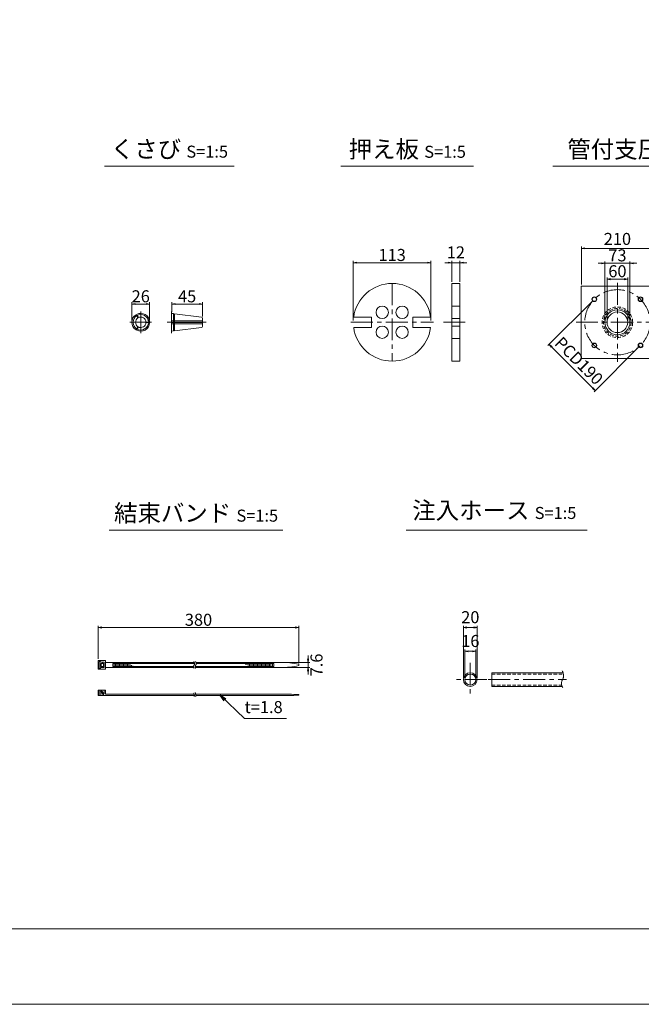
# Model space of a CAD drawing. Units: millimetres. Extents: x 0 to 1297, y 0 to 594.
# Drawn here: x 311 to 492, y 0 to 287 of the extents above; entities that cross this region are included whole.
import ezdxf
from ezdxf.enums import TextEntityAlignment as Align

# ---------------------------------------------------------------- set-up
doc = ezdxf.new("R2010")
doc.units = ezdxf.units.MM
doc.linetypes.add('CENTER', pattern=[101.6, 63.5, -12.7, 12.7, -12.7])
doc.linetypes.add('DASHED', pattern=[1.5, 1, -0.5])
doc.layers.get('Defpoints').update_dxf_attribs({"lineweight": 13})
for name, color, linetype, lineweight in [('C-TTL', 2, 'Continuous', 18), ('D-BMK', 2, 'CENTER', 13), ('D-MTR', 7, 'Continuous', 13), ('D-MTR-TXT', 7, 'Continuous', 13), ('D-STR-HTXT', 7, 'Continuous', 13), ('D-STR-MTXT', 7, 'Continuous', 13), ('D-STR-STR1', 1, 'Continuous', 18), ('D-STR-TXT', 7, 'Continuous', 13), ('D-STR1', 1, 'Continuous', 13)]:
    doc.layers.add(name, color=color, linetype=linetype, lineweight=lineweight)
doc.layers.add('C-TTL2', color=2, linetype='Continuous', lineweight=18, plot=False)
doc.styles.add('MSG', font='MS Gothic.ttf')
doc.styles.add('YOKO_GOTHIC', font='MS Gothic.ttf')
doc.dimstyles.new('DIM10', dxfattribs={"dimscale": 0, "dimtxt": 3.5, "dimasz": 1, "dimexe": 0.5, "dimexo": 0.5, "dimgap": 1, "dimtad": 1, "dimdec": 0, "dimlfac": 10, "dimzin": 0, "dimdsep": 46, "dimtxsty": 'MSG', "dimblk": 'ehd5-4 _OPEN', "dimcen": 0.09, "dimclrd": 256, "dimclre": 256, "dimadec": 0, "dimazin": 0, "dimtfac": 1, "dimtdec": 0, "dimtmove": 2, "dimatfit": 3, "dimldrblk": 'ehd5-4 _OPEN', "dimfxl": 1, "dimtolj": 1, "dimtzin": 0, "dimlwd": -1, "dimlwe": -1, "dimarcsym": 0})
doc.dimstyles.new('DIM5', dxfattribs={"dimscale": 0, "dimtxt": 3.5, "dimasz": 1, "dimexe": 0.5, "dimexo": 0.5, "dimgap": 0.5, "dimtad": 1, "dimdec": 0, "dimlfac": 5, "dimzin": 0, "dimdsep": 46, "dimtxsty": 'MSG', "dimblk": 'ehd5-4 _OPEN', "dimcen": 0.09, "dimclrd": 256, "dimclre": 256, "dimadec": 0, "dimazin": 0, "dimtfac": 1, "dimtdec": 0, "dimtmove": 2, "dimatfit": 3, "dimldrblk": 'ehd5-4 _OPEN', "dimfxl": 1, "dimtolj": 1, "dimtzin": 0, "dimlwd": -1, "dimlwe": -1, "dimarcsym": 0})

# ---------------------------------------------------------------- blocks, each defined once
blk = doc.blocks.new('ehd5-4 _OPEN')
at = {"color": 0, "linetype": 'ByBlock', "lineweight": -2}
for p, q in [((-1, 0.166667), (0, 0)), ((-1, -0.166667), (0, 0)), ((0, 0), (-1, 0))]:
    blk.add_line(p, q, dxfattribs=at)
blk = doc.blocks.new('*D86')
at = {"layer": 'D-MTR-TXT', "transparency": 16777216}
for p, q in [((333.77, 100.5), (333.77, 110.15)), ((391.1, 109.65), (334.77, 109.65)), ((392.1, 99.25), (392.1, 110.15))]:
    blk.add_line(p, q, dxfattribs=at)
at = {"layer": 'Defpoints', "color": 0, "transparency": 16777216}
for p in [(333.77, 109.65), (333.77, 100), (392.1, 98.75)]:
    blk.add_point(p, dxfattribs=at)
at = {"layer": 'D-MTR-TXT', "transparency": 16777216, "rotation": 180}
blk.add_blockref('ehd5-4 _OPEN', (333.77, 109.65), dxfattribs=at)
at = {"layer": 'D-MTR-TXT', "transparency": 16777216}
blk.add_blockref('ehd5-4 _OPEN', (392.1, 109.65), dxfattribs=at)
at = {"layer": 'D-MTR-TXT', "color": 0, "transparency": 16777216, "insert": (362.93, 111.9), "char_height": 3.5, "attachment_point": 5, "style": 'MSG'}
blk.add_mtext('\\A1;380', dxfattribs=at)
blk = doc.blocks.new('*D87')
at = {"layer": 'D-MTR-TXT', "transparency": 16777216}
for p, q in [((394.8, 100.51), (394.8, 101.51)), ((387.31, 99.51), (395.3, 99.51)), ((387.31, 97.99), (395.3, 97.99)), ((394.8, 99.51), (394.8, 97.99)), ((394.8, 96.99), (394.8, 95.99))]:
    blk.add_line(p, q, dxfattribs=at)
at = {"layer": 'Defpoints', "color": 0, "transparency": 16777216}
for p in [(386.81, 99.51), (386.81, 97.99), (394.8, 97.99)]:
    blk.add_point(p, dxfattribs=at)
at = {"layer": 'D-MTR-TXT', "transparency": 16777216}
for p, rotation in [((394.8, 99.51), 270), ((394.8, 97.99), 90)]:
    blk.add_blockref('ehd5-4 _OPEN', p, dxfattribs=dict(at, rotation=rotation))
at = {"layer": 'D-MTR-TXT', "color": 0, "transparency": 16777216, "insert": (397.27, 98.75), "char_height": 3.5, "attachment_point": 5, "rotation": 90, "style": 'MSG'}
blk.add_mtext('\\A1;7.6', dxfattribs=at)
blk = doc.blocks.new('*D88')
at = {"layer": 'D-MTR-TXT', "transparency": 16777216}
for p, q in [((440.04, 95), (440.04, 110.15)), ((443.04, 109.65), (441.04, 109.65)), ((444.04, 95), (444.04, 110.15))]:
    blk.add_line(p, q, dxfattribs=at)
at = {"layer": 'Defpoints', "color": 0, "transparency": 16777216}
for p in [(440.04, 109.65), (440.04, 94.5), (444.04, 94.5)]:
    blk.add_point(p, dxfattribs=at)
at = {"layer": 'D-MTR-TXT', "transparency": 16777216, "rotation": 180}
blk.add_blockref('ehd5-4 _OPEN', (440.04, 109.65), dxfattribs=at)
at = {"layer": 'D-MTR-TXT', "transparency": 16777216}
blk.add_blockref('ehd5-4 _OPEN', (444.04, 109.65), dxfattribs=at)
at = {"layer": 'D-MTR-TXT', "color": 0, "transparency": 16777216, "insert": (442.04, 112.65), "char_height": 3.5, "attachment_point": 5, "style": 'MSG'}
blk.add_mtext('\\A1;20', dxfattribs=at)
blk = doc.blocks.new('*D89')
at = {"layer": 'D-MTR-TXT', "transparency": 16777216}
for p, q in [((440.44, 95), (440.44, 103.22)), ((443.64, 95), (443.64, 103.22)), ((442.64, 102.72), (441.44, 102.72))]:
    blk.add_line(p, q, dxfattribs=at)
at = {"layer": 'Defpoints', "color": 0, "transparency": 16777216}
for p in [(440.44, 102.72), (440.44, 94.5), (443.64, 94.5)]:
    blk.add_point(p, dxfattribs=at)
at = {"layer": 'D-MTR-TXT', "transparency": 16777216, "rotation": 180}
blk.add_blockref('ehd5-4 _OPEN', (440.44, 102.72), dxfattribs=at)
at = {"layer": 'D-MTR-TXT', "transparency": 16777216}
blk.add_blockref('ehd5-4 _OPEN', (443.64, 102.72), dxfattribs=at)
at = {"layer": 'D-MTR-TXT', "color": 0, "transparency": 16777216, "insert": (442.04, 105.72), "char_height": 3.5, "attachment_point": 5, "style": 'MSG'}
blk.add_mtext('\\A1;16', dxfattribs=at)
blk = doc.blocks.new('*D102')
at = {"layer": 'D-MTR', "transparency": 16777216}
for p, q in [((355.12, 201.55), (355.12, 204.28)), ((356.12, 203.78), (363.12, 203.78)), ((364.12, 200.16), (364.12, 204.28))]:
    blk.add_line(p, q, dxfattribs=at)
at = {"layer": 'Defpoints', "color": 0, "transparency": 16777216}
for p in [(364.12, 203.78), (355.12, 201.05), (364.12, 199.66)]:
    blk.add_point(p, dxfattribs=at)
at = {"layer": 'D-MTR', "transparency": 16777216, "rotation": 180}
blk.add_blockref('ehd5-4 _OPEN', (355.12, 203.78), dxfattribs=at)
at = {"layer": 'D-MTR', "transparency": 16777216}
blk.add_blockref('ehd5-4 _OPEN', (364.12, 203.78), dxfattribs=at)
at = {"layer": 'D-MTR', "color": 0, "transparency": 16777216, "insert": (359.62, 206.03), "char_height": 3.5, "attachment_point": 5, "style": 'MSG'}
blk.add_mtext('\\A1;45', dxfattribs=at)
blk = doc.blocks.new('*D103')
at = {"layer": 'D-MTR', "transparency": 16777216}
for p, q in [((343.53, 198.96), (343.53, 204.28)), ((344.53, 203.78), (347.71, 203.78)), ((348.71, 198.96), (348.71, 204.28))]:
    blk.add_line(p, q, dxfattribs=at)
at = {"layer": 'Defpoints', "color": 0, "transparency": 16777216}
for p in [(348.71, 203.78), (343.53, 198.46), (348.71, 198.46)]:
    blk.add_point(p, dxfattribs=at)
at = {"layer": 'D-MTR', "transparency": 16777216, "rotation": 180}
blk.add_blockref('ehd5-4 _OPEN', (343.53, 203.78), dxfattribs=at)
at = {"layer": 'D-MTR', "transparency": 16777216}
blk.add_blockref('ehd5-4 _OPEN', (348.71, 203.78), dxfattribs=at)
at = {"layer": 'D-MTR', "color": 0, "transparency": 16777216, "insert": (346.12, 206.03), "char_height": 3.5, "attachment_point": 5, "style": 'MSG'}
blk.add_mtext('\\A1;26', dxfattribs=at)
blk = doc.blocks.new('*D262')
at = {"layer": 'D-MTR', "transparency": 16777216}
for p, q in [((474.35, 209.46), (474.35, 220.48)), ((475.35, 219.98), (494.35, 219.98)), ((495.35, 209.46), (495.35, 220.48))]:
    blk.add_line(p, q, dxfattribs=at)
at = {"layer": 'Defpoints', "color": 0, "transparency": 16777216}
for p in [(495.35, 219.98), (474.35, 208.96), (495.35, 208.96)]:
    blk.add_point(p, dxfattribs=at)
at = {"layer": 'D-MTR', "transparency": 16777216, "rotation": 180}
blk.add_blockref('ehd5-4 _OPEN', (474.35, 219.98), dxfattribs=at)
at = {"layer": 'D-MTR', "transparency": 16777216}
blk.add_blockref('ehd5-4 _OPEN', (495.35, 219.98), dxfattribs=at)
at = {"layer": 'D-MTR', "color": 0, "transparency": 16777216, "insert": (484.85, 222.73), "char_height": 3.5, "attachment_point": 5, "style": 'MSG'}
blk.add_mtext('\\A1;210', dxfattribs=at)
blk = doc.blocks.new('*D263')
at = {"layer": 'D-MTR', "transparency": 16777216}
for p, q in [((481.85, 198.96), (481.85, 211.52)), ((482.85, 211.02), (486.85, 211.02)), ((487.85, 198.96), (487.85, 211.52))]:
    blk.add_line(p, q, dxfattribs=at)
at = {"layer": 'Defpoints', "color": 0, "transparency": 16777216}
for p in [(487.85, 211.02), (481.85, 198.46), (487.85, 198.46)]:
    blk.add_point(p, dxfattribs=at)
at = {"layer": 'D-MTR', "transparency": 16777216, "rotation": 180}
blk.add_blockref('ehd5-4 _OPEN', (481.85, 211.02), dxfattribs=at)
at = {"layer": 'D-MTR', "transparency": 16777216}
blk.add_blockref('ehd5-4 _OPEN', (487.85, 211.02), dxfattribs=at)
at = {"layer": 'D-MTR', "color": 0, "transparency": 16777216, "insert": (484.85, 213.33), "char_height": 3.5, "attachment_point": 5, "style": 'MSG'}
blk.add_mtext('\\A1;60', dxfattribs=at)
blk = doc.blocks.new('*U259')
at = {"layer": 'D-STR1'}
for radius in [0.7, 0.6]:
    blk.add_circle((0, 0), radius, dxfattribs=at)
blk = doc.blocks.new('*U260')
at = {"layer": 'D-STR1', "color": 0, "linetype": 'ByBlock', "lineweight": -2}
for p, rotation in [((-1698.76, 421.06), 90.00000000000001), ((-1698.76, 407.62), 180), ((-1685.33, 407.62), 270)]:
    blk.add_blockref('*U259', p, dxfattribs=dict(at, rotation=rotation))
blk.add_blockref('*U259', (-1685.33, 421.06), dxfattribs=at)
blk = doc.blocks.new('*D266')
at = {"layer": 'D-MTR', "transparency": 16777216}
for p, q in [((477.78, 204.83), (464.63, 191.68)), ((465.69, 191.33), (477.71, 179.31)), ((491.21, 191.39), (478.07, 178.25))]:
    blk.add_line(p, q, dxfattribs=at)
at = {"layer": 'Defpoints', "color": 0, "transparency": 16777216}
for p in [(478.13, 205.18), (491.56, 191.75), (478.42, 178.6)]:
    blk.add_point(p, dxfattribs=at)
at = {"layer": 'D-MTR', "transparency": 16777216}
for p, rotation in [((464.99, 192.04), 135), ((478.42, 178.6), 315)]:
    blk.add_blockref('ehd5-4 _OPEN', p, dxfattribs=dict(at, rotation=rotation))
at = {"layer": 'D-MTR', "color": 0, "transparency": 16777216, "insert": (473.65, 187.27), "char_height": 3.5, "attachment_point": 5, "rotation": 315, "style": 'MSG'}
blk.add_mtext('\\A1;PCD190', dxfattribs=at)
blk = doc.blocks.new('*D267')
at = {"layer": 'D-MTR', "transparency": 16777216}
for p, q in [((480.2, 215.63), (479.2, 215.63)), ((481.2, 198.96), (481.2, 216.13)), ((481.2, 215.63), (488.5, 215.63)), ((488.5, 198.96), (488.5, 216.13)), ((489.5, 215.63), (490.5, 215.63))]:
    blk.add_line(p, q, dxfattribs=at)
at = {"layer": 'Defpoints', "color": 0, "transparency": 16777216}
for p in [(488.5, 215.63), (481.2, 198.46), (488.5, 198.46)]:
    blk.add_point(p, dxfattribs=at)
at = {"layer": 'D-MTR', "transparency": 16777216}
blk.add_blockref('ehd5-4 _OPEN', (481.2, 215.63), dxfattribs=at)
at = {"layer": 'D-MTR', "transparency": 16777216, "rotation": 180}
blk.add_blockref('ehd5-4 _OPEN', (488.5, 215.63), dxfattribs=at)
at = {"layer": 'D-MTR', "color": 0, "transparency": 16777216, "insert": (484.85, 217.95), "char_height": 3.5, "attachment_point": 5, "style": 'MSG'}
blk.add_mtext('\\A1;73', dxfattribs=at)
blk = doc.blocks.new('*D275')
at = {"layer": 'D-MTR', "transparency": 16777216}
for p, q in [((435.63, 215.81), (434.63, 215.81)), ((436.63, 210.26), (436.63, 216.31)), ((436.63, 215.81), (439.03, 215.81)), ((439.03, 210.26), (439.03, 216.31)), ((440.03, 215.81), (441.03, 215.81))]:
    blk.add_line(p, q, dxfattribs=at)
at = {"layer": 'Defpoints', "color": 0, "transparency": 16777216}
for p in [(439.03, 215.81), (436.63, 209.76), (439.03, 209.76)]:
    blk.add_point(p, dxfattribs=at)
at = {"layer": 'D-MTR', "transparency": 16777216}
blk.add_blockref('ehd5-4 _OPEN', (436.63, 215.81), dxfattribs=at)
at = {"layer": 'D-MTR', "transparency": 16777216, "rotation": 180}
blk.add_blockref('ehd5-4 _OPEN', (439.03, 215.81), dxfattribs=at)
at = {"layer": 'D-MTR', "color": 0, "transparency": 16777216, "insert": (437.83, 218.81), "char_height": 3.5, "attachment_point": 5, "style": 'MSG'}
blk.add_mtext('\\A1;12', dxfattribs=at)
blk = doc.blocks.new('*D276')
at = {"layer": 'D-MTR', "transparency": 16777216}
for p, q in [((407.99, 198.96), (407.99, 216.31)), ((408.99, 215.81), (429.59, 215.81)), ((430.59, 198.96), (430.59, 216.31))]:
    blk.add_line(p, q, dxfattribs=at)
at = {"layer": 'Defpoints', "color": 0, "transparency": 16777216}
for p in [(430.59, 215.81), (407.99, 198.46), (430.59, 198.46)]:
    blk.add_point(p, dxfattribs=at)
at = {"layer": 'D-MTR', "transparency": 16777216, "rotation": 180}
blk.add_blockref('ehd5-4 _OPEN', (407.99, 215.81), dxfattribs=at)
at = {"layer": 'D-MTR', "transparency": 16777216}
blk.add_blockref('ehd5-4 _OPEN', (430.59, 215.81), dxfattribs=at)
at = {"layer": 'D-MTR', "color": 0, "transparency": 16777216, "insert": (419.29, 218.06), "char_height": 3.5, "attachment_point": 5, "style": 'MSG'}
blk.add_mtext('\\A1;113', dxfattribs=at)

msp = doc.modelspace()

# ---------------------------------------------------------------- linework, layer by layer
at = {"layer": 'C-TTL'}
msp.add_line((819, 22), (22, 22), dxfattribs=at)
at = {"layer": 'C-TTL2'}
msp.add_lwpolyline([(0, 0), (841, 0), (841, 594), (0, 594)], close=True, dxfattribs=at)
at = {"layer": 'D-BMK', "ltscale": 0.1, "transparency": 33554687}
for p, q in [((419.289, 209.763), (419.289, 187.163)), ((484.847, 209.939), (484.847, 186.987)), ((407.301, 198.463), (431.288, 198.463)), ((434.233, 198.463), (441.429, 198.463)), ((472.821, 198.463), (513.688, 198.463))]:
    msp.add_line(p, q, dxfattribs=at)
at = {"layer": 'D-BMK', "ltscale": 0.1}
for p, q in [((346.122, 201.594), (346.122, 195.331)), ((355.119, 201.594), (355.119, 195.331)), ((342.991, 198.463), (349.253, 198.463)), ((353.824, 198.463), (365.197, 198.463))]:
    msp.add_line(p, q, dxfattribs=at)
at = {"layer": 'D-BMK', "linetype": 'CENTER', "ltscale": 0.1}
for p, q in [((442.039, 99.345), (442.039, 89.663)), ((446.88, 94.504), (437.198, 94.504)), ((447.268, 94.504), (470.034, 94.504))]:
    msp.add_line(p, q, dxfattribs=at)
at = {"layer": 'D-BMK', "ltscale": 0.1, "transparency": 33554687}
msp.add_circle((484.847, 198.463), 9.5, dxfattribs=at)
at = {"layer": 'D-BMK', "linetype": 'CENTER', "ltscale": 0.1}
for centre, radius, start, end in [((362.177, 98.238), 0.705, 139.15049, 221.05824), ((360.985, 99.159), 0.802, 325.10206, 45.50084), ((362.655, 98.238), 0.705, 139.15049, 221.05824), ((361.464, 99.159), 0.802, 325.10206, 45.50084), ((361.988, 90.387), 0.399, 138.94176, 220.84951), ((361.313, 89.866), 0.454, 314.49916, 34.89794), ((362.424, 90.387), 0.399, 138.94176, 220.84951), ((361.749, 89.866), 0.454, 314.49916, 34.89794)]:
    msp.add_arc(centre, radius, start, end, dxfattribs=at)
at = {"layer": 'D-BMK', "ltscale": 0.1}
for centre, radius, start, end in [((466.73, 95.646), 2.45, 332.23444, 34.08556), ((470.596, 93.381), 2.036, 146.51198, 216.30699)]:
    msp.add_arc(centre, radius, start, end, dxfattribs=at)
at = {"layer": 'D-STR-STR1'}
for p, q in [((344.751, 200.661), (345.288, 199.732)), ((344.904, 200.748), (345.44, 199.82)), ((355.119, 201.053), (355.119, 198.55)), ((355.119, 201.053), (355.65, 200.987)), ((355.65, 200.987), (355.65, 198.55)), ((355.65, 200.71), (355.973, 200.71)), ((355.973, 200.948), (363.838, 199.982)), ((355.973, 200.948), (355.973, 198.55)), ((348.71, 198.55), (347.638, 198.55)), ((348.71, 198.375), (347.638, 198.375)), ((355.119, 198.896), (355.65, 198.896)), ((355.119, 198.55), (364.119, 198.55)), ((355.119, 198.375), (364.119, 198.375)), ((355.119, 195.872), (355.119, 198.375)), ((355.119, 198.03), (355.65, 198.03)), ((355.65, 195.938), (355.65, 198.375)), ((355.973, 198.896), (364.119, 198.896)), ((355.973, 195.977), (355.973, 198.375)), ((355.973, 198.03), (364.119, 198.03)), ((364.119, 199.665), (364.119, 198.55)), ((364.119, 197.261), (364.119, 198.375)), ((344.751, 196.265), (345.288, 197.193)), ((344.904, 196.177), (345.44, 197.106)), ((355.119, 195.872), (355.65, 195.938)), ((355.65, 196.215), (355.973, 196.215)), ((355.973, 195.977), (363.838, 196.943)), ((448.284, 92.504), (448.284, 96.504)), ((448.284, 96.504), (469.025, 96.504)), ((448.284, 92.504), (468.758, 92.504))]:
    msp.add_line(p, q, dxfattribs=at)
at = {"layer": 'D-STR-STR1', "linetype": 'DASHED'}
for p, q in [((448.284, 96.104), (469.137, 96.104)), ((448.284, 92.904), (468.617, 92.904))]:
    msp.add_line(p, q, dxfattribs=at)
at = {"layer": 'D-STR-STR1'}
for radius in [2, 1.6]:
    msp.add_circle((442.039, 94.504), radius, dxfattribs=at)
for centre, radius, start, end in [((346.122, 198.463), 2.59, 121.94322, 238.05678), ((346.122, 198.463), 2.59, 1.94322, 118.05678), ((346.122, 198.463), 2.248, 2.23952, 117.76048), ((346.122, 198.463), 2.248, 122.23952, 177.76048), ((346.122, 198.463), 2.248, 182.23952, 237.76048), ((346.122, 198.463), 1.519, 123.31519, 236.68481), ((346.122, 198.463), 2.59, 241.94322, 358.05678), ((346.122, 198.463), 2.248, 242.23952, 357.76048), ((346.122, 198.463), 1.519, 3.31519, 116.68481), ((346.122, 198.463), 1.519, 243.31519, 356.68481), ((363.799, 199.665), 0.32, 0, 83), ((363.799, 197.261), 0.32, 277, 0)]:
    msp.add_arc(centre, radius, start, end, dxfattribs=at)
at = {"layer": 'D-STR-TXT', "ltscale": 0.05}
for p, q in [((335.614, 243.922), (373.316, 243.922)), ((404.395, 243.922), (443.004, 243.922)), ((466.097, 243.922), (525.164, 243.922)), ((336.946, 138.015), (387.499, 138.015)), ((423.415, 138.015), (476.066, 138.015))]:
    msp.add_line(p, q, dxfattribs=at)
at = {"layer": 'D-STR1', "transparency": 33554687}
for p, q in [((436.631, 209.763), (436.631, 187.163)), ((436.631, 209.763), (439.031, 209.763)), ((439.031, 187.163), (439.031, 209.763)), ((436.631, 203.161), (439.031, 203.161)), ((408.089, 199.963), (413.289, 199.963)), ((408.089, 199.963), (413.289, 199.963)), ((413.289, 199.963), (413.289, 196.963)), ((425.289, 199.963), (430.489, 199.963)), ((425.289, 199.963), (430.489, 199.963)), ((425.289, 199.963), (425.289, 196.963)), ((436.631, 199.561), (439.031, 199.561)), ((408.089, 196.963), (413.189, 196.963)), ((408.089, 196.963), (413.289, 196.963)), ((425.289, 196.963), (430.389, 196.963)), ((425.289, 196.963), (430.489, 196.963)), ((436.631, 197.364), (439.031, 197.364)), ((436.631, 193.764), (439.031, 193.764)), ((436.631, 187.163), (439.031, 187.163))]:
    msp.add_line(p, q, dxfattribs=at)
at = {"layer": 'D-STR1'}
for p, q in [((335.825, 100), (333.765, 100)), ((333.765, 100), (333.765, 97.5)), ((335.825, 97.5), (333.765, 97.5)), ((334.066, 99.761), (334.377, 99.761)), ((334.066, 97.739), (334.066, 99.761)), ((334.066, 97.739), (334.377, 97.739)), ((334.369, 98.312), (334.369, 99.188)), ((335.275, 99.188), (334.369, 99.188)), ((335.275, 98.312), (334.369, 98.312)), ((334.377, 99.528), (334.377, 99.761)), ((334.377, 99.528), (335.521, 99.528)), ((334.377, 97.972), (334.377, 97.739)), ((334.377, 97.972), (335.521, 97.972)), ((334.644, 98.312), (334.644, 99.188)), ((335.012, 99.528), (335.012, 99.188)), ((335.012, 97.972), (335.012, 98.312)), ((335.275, 99.188), (335.275, 98.312)), ((335.521, 99.528), (335.521, 97.972)), ((335.825, 100), (335.825, 97.5)), ((335.825, 99.51), (361.716, 99.51)), ((335.825, 97.99), (361.51, 97.99)), ((337.953, 99.178), (361.788, 99.178)), ((337.953, 99.178), (337.953, 98.322)), ((337.953, 98.322), (361.477, 98.322)), ((338.342, 99.178), (338.342, 98.322)), ((338.731, 99.178), (338.731, 98.322)), ((339.121, 99.178), (339.121, 98.322)), ((339.51, 99.178), (339.51, 98.322)), ((339.9, 99.178), (339.9, 98.322)), ((340.289, 99.178), (340.289, 98.322)), ((340.679, 99.178), (340.679, 98.322)), ((341.068, 99.178), (341.068, 98.322)), ((341.458, 99.178), (341.458, 98.322)), ((341.847, 99.178), (341.847, 98.322)), ((342.237, 99.178), (342.237, 98.322)), ((342.626, 99.048), (342.626, 98.322)), ((343.016, 98.851), (343.016, 98.322)), ((343.405, 98.653), (343.405, 98.322)), ((343.795, 98.455), (343.795, 98.322)), ((361.955, 98.322), (384.807, 98.322)), ((361.988, 97.99), (386.806, 97.99)), ((362.195, 99.51), (386.806, 99.51)), ((362.266, 99.178), (384.807, 99.178)), ((376.629, 99.178), (376.629, 98.907)), ((377.018, 99.178), (377.018, 98.751)), ((377.407, 99.178), (377.407, 98.595)), ((377.797, 99.178), (377.797, 98.439)), ((378.186, 99.178), (378.186, 98.322)), ((378.576, 99.178), (378.576, 98.322)), ((378.965, 99.178), (378.965, 98.322)), ((379.355, 99.178), (379.355, 98.322)), ((379.744, 99.178), (379.744, 98.322)), ((380.134, 99.178), (380.134, 98.322)), ((380.523, 99.178), (380.523, 98.322)), ((380.913, 99.178), (380.913, 98.322)), ((381.302, 99.178), (381.302, 98.322)), ((381.692, 99.178), (381.692, 98.322)), ((382.081, 99.178), (382.081, 98.322)), ((382.471, 99.178), (382.471, 98.322)), ((382.86, 99.178), (382.86, 98.322)), ((383.249, 99.178), (383.249, 98.322)), ((383.639, 99.178), (383.639, 98.322)), ((384.028, 99.178), (384.028, 98.322)), ((384.418, 99.178), (384.418, 98.322)), ((384.807, 99.178), (384.807, 98.322)), ((392.103, 98.951), (392.103, 98.549)), ((333.765, 91.37), (335.825, 91.37)), ((333.765, 89.87), (333.765, 91.37)), ((333.765, 89.87), (361.767, 89.87)), ((334.066, 89.87), (334.066, 91.37)), ((334.369, 91.025), (334.644, 91.33)), ((334.369, 91.025), (335.453, 89.87)), ((334.551, 91.226), (334.551, 91.37)), ((334.551, 89.87), (334.551, 90.861)), ((334.644, 91.33), (335.521, 90.362)), ((335.521, 91.37), (335.521, 90.362)), ((335.825, 90.23), (335.825, 91.37)), ((335.825, 90.23), (361.609, 90.23)), ((362.046, 90.23), (389.288, 90.23)), ((362.204, 89.87), (389.288, 89.87)), ((392.103, 89.975), (392.103, 90.125))]:
    msp.add_line(p, q, dxfattribs=at)
at = {"layer": 'D-STR1', "transparency": 33554687}
msp.add_lwpolyline([(474.347, 208.963), (495.347, 208.963), (495.347, 187.963), (474.347, 187.963)], close=True, dxfattribs=at)
for centre, radius in [((416.393, 201.359), 1.8), ((422.193, 201.361), 1.8), ((484.847, 198.463), 3.65), ((484.847, 198.463), 3), ((416.393, 195.561), 1.8), ((422.191, 195.561), 1.8)]:
    msp.add_circle(centre, radius, dxfattribs=at)
at = {"layer": 'D-STR1', "linetype": 'DASHED', "transparency": 33554687}
for radius in [4.455, 4.035]:
    msp.add_circle((484.847, 198.463), radius, dxfattribs=at)
at = {"layer": 'D-STR1', "transparency": 33554687}
for start, end in [(7.62815, 172.37185), (187.62815, 352.37185)]:
    msp.add_arc((419.289, 198.463), 11.3, start, end, dxfattribs=at)
at = {"layer": 'D-STR1'}
for centre, radius, start, end in [((386.616, 72.316), 27.195, 78.3597, 89.59991), ((386.616, 125.184), 27.195, 270.40009, 281.6403), ((387.595, 7.056), 83.192, 86.8938, 88.83406), ((387.595, 173.045), 83.192, 271.16594, 273.1062)]:
    msp.add_arc(centre, radius, start, end, dxfattribs=at)
msp.add_point((333.765, 89.87), dxfattribs=at)

# ---------------------------------------------------------------- block references
at = {"layer": 'D-STR1', "transparency": 33554687}
msp.add_blockref('*U260', (2176.889, -215.88), dxfattribs=at)

# ---------------------------------------------------------------- texts
at = {"layer": 'D-STR-HTXT', "style": 'YOKO_GOTHIC'}
msp.add_text('t=1.8', height=3.5, dxfattribs=at).set_placement((381.886, 83.643), align=Align.BOTTOM_CENTER)
at = {"layer": 'D-STR-HTXT', "char_height": 5, "style": 'YOKO_GOTHIC'}
for s, width, insert, attachment_point in [('{\\fMS PGothic|b0|i0|c128|p50;くさび} {\\H0.7x;S=1:5}', 85.4467, (354.465, 248.872), 5), ('{\\fMS PGothic|b0|i0|c128|p50;押え板} {\\H0.7x;S=1:5}', 85.4467, (423.7, 248.844), 5), ('{\\fMS PGothic|b0|i0|c128|p50;管付支圧板} {\\H0.7x;S=1:10}', 156.87211, (495.468, 248.816), 5), ('{\\fMS PGothic|b0|i0|c128|p50;結束バンド} {\\H0.7x;S=1:5}', 85.4467, (362.222, 142.951), 5), ('{\\fMS PGothic|b0|i0|c128|p50;注入ホース} {\\H0.7x;S=1:5}', 85.4467, (425.144, 146.232), 1)]:
    msp.add_mtext_dynamic_manual_height_columns(s, width=width, gutter_width=12.5, heights=[0], dxfattribs=dict(at, insert=insert, attachment_point=attachment_point))

# ---------------------------------------------------------------- dimensions: what is measured, and where the dimension line sits
at = {"layer": 'D-MTR', "transparency": 33554687}
for base, p1, p2, dimstyle, picture, middle in [((495.347, 219.976), (474.347, 208.963), (495.347, 208.963), 'DIM10', '*D262', (484.847, 222.726)), ((439.031, 215.81), (436.631, 209.763), (439.031, 209.763), 'DIM5', '*D275', (437.831, 218.81)), ((430.589, 215.81), (407.989, 198.463), (430.589, 198.463), 'DIM5', '*D276', (419.289, 218.06)), ((348.712, 203.782), (343.532, 198.463), (348.712, 198.463), 'DIM5', '*D103', (346.122, 206.032)), ((364.119, 203.782), (355.119, 201.053), (364.119, 199.665), 'DIM5', '*D102', (359.619, 206.032))]:
    dim = msp.add_linear_dim(base=base, p1=p1, p2=p2, dimstyle=dimstyle, override={"dimscale": 1}, dxfattribs=at)
    dim.commit()
    dim.dimension.update_dxf_attribs({"geometry": picture, "text_midpoint": middle})
for base, p1, p2, picture, middle in [((488.497, 215.635), (481.197, 198.463), (488.497, 198.463), '*D267', (484.847, 217.954)), ((487.847, 211.015), (481.847, 198.463), (487.847, 198.463), '*D263', (484.847, 213.325))]:
    dim = msp.add_linear_dim(base=base, p1=p1, p2=p2, dimstyle='DIM10', override={"dimscale": 1}, dxfattribs=at)
    dim.commit()
    dim.dimension.update_dxf_attribs({"geometry": picture, "text_midpoint": middle, "dimtype": 160})
dim = msp.add_aligned_dim(p1=(478.129, 205.18), p2=(491.564, 191.745), distance=-18.586, text='PCD<>', dimstyle='DIM10', override={"dimscale": 1}, dxfattribs=at)
dim.commit()
dim.dimension.update_dxf_attribs({"geometry": '*D266', "text_midpoint": (473.649, 187.265)})
at = {"layer": 'D-MTR-TXT'}
for base, p1, p2, picture, middle in [((440.039, 109.649), (444.039, 94.504), (440.039, 94.504), '*D88', (442.039, 112.649)), ((440.439, 102.722), (443.639, 94.504), (440.439, 94.504), '*D89', (442.039, 105.722))]:
    dim = msp.add_linear_dim(base=base, p1=p1, p2=p2, dimstyle='DIM5', override={"dimscale": 1}, dxfattribs=at)
    dim.commit()
    dim.dimension.update_dxf_attribs({"geometry": picture, "text_midpoint": middle})
dim = msp.add_linear_dim(base=(333.765, 109.649), p1=(392.103, 98.75), p2=(333.765, 100), text='380', dimstyle='DIM5', override={"dimscale": 1}, dxfattribs=at)
dim.commit()
dim.dimension.update_dxf_attribs({"geometry": '*D86', "text_midpoint": (362.934, 111.899)})
dim = msp.add_linear_dim(base=(394.797, 97.99), p1=(386.806, 99.51), p2=(386.806, 97.99), angle=90, dimstyle='DIM5', override={"dimscale": 1, "dimdec": 1}, dxfattribs=at)
dim.commit()
dim.dimension.update_dxf_attribs({"geometry": '*D87', "text_midpoint": (397.274, 98.75), "dimtype": 160})

# ---------------------------------------------------------------- leaders
at = {"layer": 'D-STR-MTXT'}
msp.add_leader([(369.239, 89.967), (376.292, 83.124), (388.492, 83.124)], dimstyle='DIM5', override={"dimscale": 1, "dimasz": 2}, dxfattribs=at)

doc.saveas('drawing.dxf')
